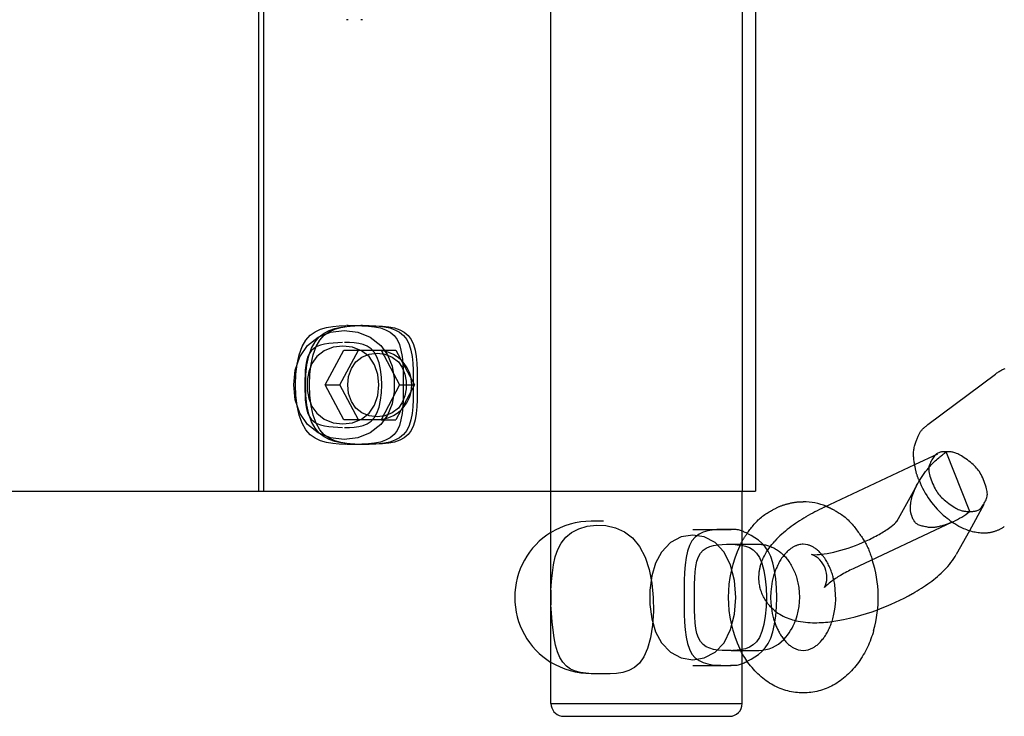
# Model space of a CAD drawing. Extents: x 1190 to 16877, y 580 to 11803.
# Drawn here: x 13328 to 13560, y 9500 to 9664 of the extents above; entities that cross this region are included whole.
import ezdxf

# ---------------------------------------------------------------- set-up
doc = ezdxf.new("R2010")
doc.units = 0
doc.layers.add('MLP-KOMBINACEKOMAROV', color=7, linetype='Continuous')

msp = doc.modelspace()

# ---------------------------------------------------------------- linework, layer by layer
at = {"layer": 'MLP-KOMBINACEKOMAROV'}
for p, q in [((13384.27, 9552.56), (13384.27, 10202.56)), ((13385.44, 9552.56), (13385.44, 10202.56)), ((13453.01, 9552.56), (13453.01, 10202.56)), ((13498.01, 10202.56), (13498.01, 9552.56)), ((13501.11, 10202.56), (13501.11, 9552.56)), ((13405.3, 9663.56), (13404.92, 9663.56)), ((13408.62, 9663.56), (13408.24, 9663.56)), ((13405.3, 9591.56), (13404.92, 9591.56)), ((13408.62, 9591.56), (13408.24, 9591.56)), ((13399.85, 9577.56), (13404.23, 9585.79)), ((13403.32, 9577.56), (13407.7, 9585.79)), ((13404.23, 9585.79), (13413.01, 9585.79)), ((13413.01, 9585.79), (13416.48, 9585.79)), ((13413.01, 9585.79), (13417.4, 9577.56)), ((13416.48, 9585.79), (13420.86, 9577.56)), ((13541.7, 9568.25), (13557.59, 9580.14)), ((13399.85, 9577.56), (13403.32, 9577.56)), ((13404.23, 9569.33), (13399.85, 9577.56)), ((13407.7, 9569.33), (13403.32, 9577.56)), ((13417.4, 9577.56), (13413.01, 9569.33)), ((13420.86, 9577.56), (13416.48, 9569.33)), ((13417.4, 9577.56), (13420.86, 9577.56)), ((13413.01, 9569.33), (13404.23, 9569.33)), ((13413.01, 9569.33), (13416.48, 9569.33)), ((13405.3, 9563.56), (13404.92, 9563.56)), ((13408.62, 9563.56), (13408.24, 9563.56)), ((13538.6, 9558.81), (13544.01, 9561.36)), ((13551.53, 9547.77), (13546.03, 9561.85)), ((13517.29, 9548.77), (13538.6, 9558.81)), ((11737.21, 9552.56), (13455.41, 9552.56)), ((13453.01, 9542.86), (13453.01, 9552.56)), ((13455.41, 9552.56), (13501.1, 9552.56)), ((13498.01, 9543.11), (13498.01, 9552.56)), ((13534.37, 9545.4), (13539.07, 9553.93)), ((13554.85, 9549.43), (13551.45, 9543.24)), ((13547.39, 9545.27), (13524.11, 9534.3)), ((13546.22, 9546.13), (13545.8, 9546.48)), ((13546.66, 9545.78), (13546.22, 9546.13)), ((13547.11, 9545.46), (13546.66, 9545.78)), ((13547.57, 9545.14), (13547.11, 9545.46)), ((13547.63, 9545.38), (13547.39, 9545.27)), ((13548.04, 9544.84), (13547.57, 9545.14)), ((13453.01, 9512.26), (13453.01, 9542.86)), ((13486.35, 9543.56), (13495.39, 9543.56)), ((13498.01, 9512.02), (13498.01, 9543.11)), ((13548.52, 9544.56), (13548.04, 9544.84)), ((13551.45, 9543.24), (13548.38, 9537.68)), ((13549.01, 9544.28), (13548.52, 9544.56)), ((13549.5, 9544.03), (13549.01, 9544.28)), ((13549.83, 9543.88), (13549.5, 9544.03)), ((13550.16, 9543.73), (13549.83, 9543.88)), ((13550.49, 9543.59), (13550.16, 9543.73)), ((13550.82, 9543.46), (13550.49, 9543.59)), ((13551.15, 9543.34), (13550.82, 9543.46)), ((13551.48, 9543.23), (13551.15, 9543.34)), ((13551.82, 9543.13), (13551.48, 9543.23)), ((13552.15, 9543.03), (13551.82, 9543.13)), ((13552.49, 9542.95), (13552.15, 9543.03)), ((13552.82, 9542.88), (13552.49, 9542.95)), ((13553.15, 9542.82), (13552.82, 9542.88)), ((13553.49, 9542.77), (13553.15, 9542.82)), ((13556.26, 9542.79), (13556.1, 9542.76)), ((13556.42, 9542.82), (13556.26, 9542.79)), ((13556.58, 9542.85), (13556.42, 9542.82)), ((13556.74, 9542.89), (13556.58, 9542.85)), ((13556.9, 9542.92), (13556.74, 9542.89)), ((13557.06, 9542.97), (13556.9, 9542.92)), ((13557.21, 9543.01), (13557.06, 9542.97)), ((13557.37, 9543.06), (13557.21, 9543.01)), ((13557.53, 9543.11), (13557.37, 9543.06)), ((13557.68, 9543.17), (13557.53, 9543.11)), ((13557.83, 9543.22), (13557.68, 9543.17)), ((13557.98, 9543.28), (13557.83, 9543.22)), ((13558.13, 9543.35), (13557.98, 9543.28)), ((13558.28, 9543.42), (13558.13, 9543.35)), ((13558.43, 9543.49), (13558.28, 9543.42)), ((13558.57, 9543.56), (13558.43, 9543.49)), ((13558.72, 9543.63), (13558.57, 9543.56)), ((13558.86, 9543.71), (13558.72, 9543.63)), ((13559, 9543.79), (13558.86, 9543.71)), ((13559.14, 9543.88), (13559, 9543.79)), ((13559.27, 9543.96), (13559.14, 9543.88)), ((13559.41, 9544.05), (13559.27, 9543.96)), ((13559.54, 9544.14), (13559.41, 9544.05)), ((13559.67, 9544.23), (13559.54, 9544.14)), ((13505.33, 9540.42), (13505.68, 9540.82)), ((13553.82, 9542.73), (13553.49, 9542.77)), ((13554.16, 9542.7), (13553.82, 9542.73)), ((13554.49, 9542.68), (13554.16, 9542.7)), ((13554.65, 9542.68), (13554.49, 9542.68)), ((13554.98, 9542.67), (13554.65, 9542.68)), ((13555.14, 9542.68), (13554.98, 9542.67)), ((13555.3, 9542.68), (13555.14, 9542.68)), ((13555.46, 9542.69), (13555.3, 9542.68)), ((13555.62, 9542.71), (13555.46, 9542.69)), ((13555.78, 9542.72), (13555.62, 9542.71)), ((13555.94, 9542.74), (13555.78, 9542.72)), ((13556.1, 9542.76), (13555.94, 9542.74)), ((13495.39, 9540.06), (13497.63, 9540.06)), ((13497.63, 9540.06), (13501.9, 9540.06)), ((13503.48, 9537.81), (13503.75, 9538.27)), ((13503.75, 9538.27), (13504.04, 9538.72)), ((13504.04, 9538.72), (13504.34, 9539.17)), ((13504.34, 9539.17), (13504.66, 9539.6)), ((13504.66, 9539.6), (13504.99, 9540.02)), ((13504.99, 9540.02), (13505.33, 9540.42)), ((13502.51, 9535.7), (13502.58, 9535.88)), ((13502.58, 9535.88), (13502.65, 9536.06)), ((13502.65, 9536.06), (13502.72, 9536.24)), ((13502.72, 9536.24), (13502.79, 9536.42)), ((13502.79, 9536.42), (13502.87, 9536.6)), ((13502.87, 9536.6), (13502.95, 9536.78)), ((13502.95, 9536.78), (13503.03, 9536.95)), ((13503.03, 9536.95), (13503.23, 9537.35)), ((13503.23, 9537.35), (13503.48, 9537.81)), ((13502, 9533.4), (13502.03, 9533.59)), ((13502.03, 9533.59), (13502.05, 9533.79)), ((13502.05, 9533.79), (13502.08, 9533.98)), ((13502.08, 9533.98), (13502.12, 9534.18)), ((13502.12, 9534.18), (13502.16, 9534.37)), ((13502.16, 9534.37), (13502.2, 9534.56)), ((13502.2, 9534.56), (13502.24, 9534.75)), ((13502.24, 9534.75), (13502.29, 9534.95)), ((13502.29, 9534.95), (13502.34, 9535.13)), ((13502.34, 9535.13), (13502.39, 9535.32)), ((13502.39, 9535.32), (13502.45, 9535.51)), ((13502.45, 9535.51), (13502.51, 9535.7)), ((13501.94, 9532.42), (13501.95, 9532.62)), ((13501.94, 9532.22), (13501.94, 9532.42)), ((13501.94, 9532.03), (13501.94, 9532.22)), ((13501.95, 9531.83), (13501.94, 9532.03)), ((13501.95, 9532.62), (13501.96, 9532.81)), ((13501.95, 9531.64), (13501.95, 9531.83)), ((13501.97, 9531.45), (13501.95, 9531.64)), ((13501.96, 9532.81), (13501.97, 9533.01)), ((13501.97, 9533.01), (13501.98, 9533.2)), ((13501.98, 9531.25), (13501.97, 9531.45)), ((13501.98, 9533.2), (13502, 9533.4)), ((13502, 9531.06), (13501.98, 9531.25)), ((13502.02, 9530.87), (13502, 9531.06)), ((13502.07, 9530.58), (13502.02, 9530.87)), ((13502.12, 9530.29), (13502.07, 9530.58)), ((13502.18, 9530), (13502.12, 9530.29)), ((13502.25, 9529.71), (13502.18, 9530)), ((13502.33, 9529.43), (13502.25, 9529.71)), ((13502.42, 9529.15), (13502.33, 9529.43)), ((13502.51, 9528.87), (13502.42, 9529.15)), ((13517.5, 9530.03), (13517.35, 9529.85)), ((13502.61, 9528.59), (13502.51, 9528.87)), ((13502.73, 9528.3), (13502.61, 9528.59)), ((13502.87, 9528), (13502.73, 9528.3)), ((13503.01, 9527.71), (13502.87, 9528)), ((13503.16, 9527.43), (13503.01, 9527.71)), ((13503.32, 9527.15), (13503.16, 9527.43)), ((13503.49, 9526.87), (13503.32, 9527.15)), ((13503.67, 9526.6), (13503.49, 9526.87)), ((13503.86, 9526.33), (13503.67, 9526.6)), ((13504.05, 9526.08), (13503.86, 9526.33)), ((13504.26, 9525.82), (13504.05, 9526.08)), ((13504.47, 9525.58), (13504.26, 9525.82)), ((13504.69, 9525.34), (13504.47, 9525.58)), ((13504.91, 9525.11), (13504.69, 9525.34)), ((13505.15, 9524.89), (13504.91, 9525.11)), ((13505.39, 9524.67), (13505.15, 9524.89)), ((13505.63, 9524.47), (13505.39, 9524.67)), ((13519.13, 9521.91), (13519.22, 9522.2)), ((13519.22, 9522.2), (13519.31, 9522.49)), ((13505.66, 9521.65), (13505.74, 9521.41)), ((13505.74, 9521.41), (13505.83, 9521.18)), ((13505.83, 9521.18), (13505.92, 9520.95)), ((13505.92, 9520.95), (13506.01, 9520.72)), ((13506.01, 9520.72), (13506.11, 9520.49)), ((13506.11, 9520.49), (13506.21, 9520.26)), ((13506.21, 9520.26), (13506.32, 9520.04)), ((13506.32, 9520.04), (13506.43, 9519.82)), ((13506.43, 9519.82), (13506.55, 9519.6)), ((13518.05, 9519.4), (13518.19, 9519.67)), ((13518.19, 9519.67), (13518.33, 9519.94)), ((13518.33, 9519.94), (13518.46, 9520.22)), ((13518.46, 9520.22), (13518.59, 9520.49)), ((13518.59, 9520.49), (13518.71, 9520.77)), ((13518.71, 9520.77), (13518.83, 9521.06)), ((13518.83, 9521.06), (13518.93, 9521.34)), ((13518.93, 9521.34), (13519.04, 9521.63)), ((13519.04, 9521.63), (13519.13, 9521.91)), ((13528.92, 9519.74), (13528.78, 9519.24)), ((13506.55, 9519.6), (13506.66, 9519.38)), ((13506.66, 9519.38), (13506.79, 9519.16)), ((13506.79, 9519.16), (13506.91, 9518.95)), ((13506.91, 9518.95), (13507.04, 9518.73)), ((13507.04, 9518.73), (13507.18, 9518.53)), ((13507.18, 9518.53), (13507.31, 9518.32)), ((13507.31, 9518.32), (13507.46, 9518.12)), ((13507.46, 9518.12), (13507.61, 9517.9)), ((13507.61, 9517.9), (13507.77, 9517.7)), ((13507.77, 9517.7), (13507.94, 9517.5)), ((13507.94, 9517.5), (13508.1, 9517.31)), ((13508.1, 9517.31), (13508.26, 9517.13)), ((13516.44, 9517.13), (13516.6, 9517.31)), ((13516.6, 9517.31), (13516.76, 9517.5)), ((13516.76, 9517.5), (13516.93, 9517.7)), ((13516.93, 9517.7), (13517.09, 9517.9)), ((13517.09, 9517.9), (13517.24, 9518.12)), ((13517.24, 9518.12), (13517.42, 9518.37)), ((13517.42, 9518.37), (13517.58, 9518.62)), ((13517.58, 9518.62), (13517.74, 9518.88)), ((13517.74, 9518.88), (13517.9, 9519.14)), ((13517.9, 9519.14), (13518.05, 9519.4)), ((13528.28, 9517.77), (13528.09, 9517.28)), ((13528.45, 9518.26), (13528.28, 9517.77)), ((13528.62, 9518.75), (13528.45, 9518.26)), ((13528.78, 9519.24), (13528.62, 9518.75)), ((13495.39, 9515.06), (13497.63, 9515.06)), ((13497.66, 9515.01), (13497.45, 9515.42)), ((13497.63, 9515.06), (13501.9, 9515.06)), ((13497.87, 9514.6), (13497.66, 9515.01)), ((13508.26, 9517.13), (13508.43, 9516.96)), ((13508.43, 9516.96), (13508.59, 9516.8)), ((13508.59, 9516.8), (13508.76, 9516.64)), ((13508.76, 9516.64), (13508.93, 9516.49)), ((13508.93, 9516.49), (13509.1, 9516.35)), ((13509.1, 9516.35), (13509.26, 9516.22)), ((13509.26, 9516.22), (13509.43, 9516.09)), ((13509.43, 9516.09), (13509.6, 9515.98)), ((13509.6, 9515.98), (13509.76, 9515.87)), ((13509.76, 9515.87), (13509.93, 9515.77)), ((13509.93, 9515.77), (13510.09, 9515.67)), ((13514.61, 9515.67), (13514.77, 9515.77)), ((13514.77, 9515.77), (13514.94, 9515.87)), ((13514.94, 9515.87), (13515.1, 9515.98)), ((13515.1, 9515.98), (13515.27, 9516.09)), ((13515.27, 9516.09), (13515.44, 9516.22)), ((13515.44, 9516.22), (13515.6, 9516.35)), ((13515.6, 9516.35), (13515.77, 9516.49)), ((13515.77, 9516.49), (13515.94, 9516.64)), ((13515.94, 9516.64), (13516.1, 9516.8)), ((13516.1, 9516.8), (13516.27, 9516.96)), ((13516.27, 9516.96), (13516.44, 9517.13)), ((13527.23, 9515.38), (13526.99, 9514.91)), ((13527.46, 9515.85), (13527.23, 9515.38)), ((13527.68, 9516.32), (13527.46, 9515.85)), ((13527.89, 9516.8), (13527.68, 9516.32)), ((13528.09, 9517.28), (13527.89, 9516.8)), ((13498.1, 9514.2), (13497.87, 9514.6)), ((13498.33, 9513.8), (13498.1, 9514.2)), ((13498.58, 9513.41), (13498.33, 9513.8)), ((13498.83, 9513.02), (13498.58, 9513.41)), ((13499.09, 9512.63), (13498.83, 9513.02)), ((13525.64, 9512.68), (13525.35, 9512.26)), ((13525.93, 9513.12), (13525.64, 9512.68)), ((13526.21, 9513.56), (13525.93, 9513.12)), ((13526.48, 9514), (13526.21, 9513.56)), ((13526.74, 9514.45), (13526.48, 9514)), ((13526.99, 9514.91), (13526.74, 9514.45)), ((13453.01, 9502.56), (13453.01, 9512.26)), ((13486.35, 9511.56), (13495.39, 9511.56)), ((13498.01, 9502.56), (13498.01, 9512.02)), ((13499.35, 9512.26), (13499.09, 9512.63)), ((13499.66, 9511.84), (13499.35, 9512.26)), ((13499.98, 9511.43), (13499.66, 9511.84)), ((13500.31, 9511.04), (13499.98, 9511.43)), ((13500.64, 9510.65), (13500.31, 9511.04)), ((13500.99, 9510.27), (13500.64, 9510.65)), ((13524.06, 9510.65), (13523.71, 9510.27)), ((13524.39, 9511.04), (13524.06, 9510.65)), ((13524.72, 9511.43), (13524.39, 9511.04)), ((13525.04, 9511.84), (13524.72, 9511.43)), ((13525.35, 9512.26), (13525.04, 9511.84)), ((13501.34, 9509.91), (13500.99, 9510.27)), ((13501.7, 9509.55), (13501.34, 9509.91)), ((13502.07, 9509.21), (13501.7, 9509.55)), ((13502.45, 9508.88), (13502.07, 9509.21)), ((13502.83, 9508.56), (13502.45, 9508.88)), ((13503.22, 9508.25), (13502.83, 9508.56)), ((13503.62, 9507.95), (13503.22, 9508.25)), ((13521.48, 9508.25), (13521.08, 9507.95)), ((13521.87, 9508.56), (13521.48, 9508.25)), ((13522.25, 9508.88), (13521.87, 9508.56)), ((13522.63, 9509.21), (13522.25, 9508.88)), ((13523, 9509.55), (13522.63, 9509.21)), ((13523.36, 9509.91), (13523, 9509.55)), ((13523.71, 9510.27), (13523.36, 9509.91)), ((13504.03, 9507.67), (13503.62, 9507.95)), ((13504.44, 9507.4), (13504.03, 9507.67)), ((13504.86, 9507.15), (13504.44, 9507.4)), ((13505.29, 9506.9), (13504.86, 9507.15)), ((13505.69, 9506.69), (13505.29, 9506.9)), ((13506.1, 9506.49), (13505.69, 9506.69)), ((13506.52, 9506.29), (13506.1, 9506.49)), ((13506.95, 9506.12), (13506.52, 9506.29)), ((13507.38, 9505.95), (13506.95, 9506.12)), ((13507.82, 9505.8), (13507.38, 9505.95)), ((13508.26, 9505.66), (13507.82, 9505.8)), ((13516.88, 9505.8), (13516.44, 9505.66)), ((13517.32, 9505.95), (13516.88, 9505.8)), ((13517.75, 9506.12), (13517.32, 9505.95)), ((13518.18, 9506.29), (13517.75, 9506.12)), ((13518.6, 9506.49), (13518.18, 9506.29)), ((13519.01, 9506.69), (13518.6, 9506.49)), ((13519.41, 9506.9), (13519.01, 9506.69)), ((13519.84, 9507.15), (13519.41, 9506.9)), ((13520.26, 9507.4), (13519.84, 9507.15)), ((13520.67, 9507.67), (13520.26, 9507.4)), ((13521.08, 9507.95), (13520.67, 9507.67)), ((13508.7, 9505.54), (13508.26, 9505.66)), ((13509.15, 9505.43), (13508.7, 9505.54)), ((13509.61, 9505.33), (13509.15, 9505.43)), ((13510.06, 9505.25), (13509.61, 9505.33)), ((13510.52, 9505.18), (13510.06, 9505.25)), ((13510.98, 9505.13), (13510.52, 9505.18)), ((13511.44, 9505.09), (13510.98, 9505.13)), ((13511.89, 9505.07), (13511.44, 9505.09)), ((13512.35, 9505.06), (13511.89, 9505.07)), ((13512.81, 9505.07), (13512.35, 9505.06)), ((13513.26, 9505.09), (13512.81, 9505.07)), ((13513.72, 9505.13), (13513.26, 9505.09)), ((13514.18, 9505.18), (13513.72, 9505.13)), ((13514.64, 9505.25), (13514.18, 9505.18)), ((13515.09, 9505.33), (13514.64, 9505.25)), ((13515.55, 9505.43), (13515.09, 9505.33)), ((13516, 9505.54), (13515.55, 9505.43)), ((13516.44, 9505.66), (13516, 9505.54)), ((13453.01, 9502.56), (13453.08, 9502.56)), ((13453.08, 9502.56), (13453.1, 9502.56)), ((13453.1, 9502.56), (13453.12, 9502.56)), ((13453.12, 9502.56), (13453.22, 9502.56)), ((13453.22, 9502.56), (13453.25, 9502.56)), ((13453.25, 9502.56), (13453.38, 9502.56)), ((13453.38, 9502.56), (13453.44, 9502.56)), ((13453.44, 9502.56), (13453.6, 9502.56)), ((13453.6, 9502.56), (13453.68, 9502.56)), ((13453.68, 9502.56), (13453.88, 9502.56)), ((13453.88, 9502.56), (13453.98, 9502.56)), ((13453.98, 9502.56), (13454.2, 9502.56)), ((13454.2, 9502.56), (13454.32, 9502.56)), ((13454.32, 9502.56), (13454.59, 9502.56)), ((13454.59, 9502.56), (13454.72, 9502.56)), ((13454.72, 9502.56), (13455.03, 9502.56)), ((13455.03, 9502.56), (13455.17, 9502.56)), ((13455.17, 9502.56), (13455.52, 9502.56)), ((13455.52, 9502.56), (13456.21, 9502.56)), ((13456.21, 9502.56), (13457.44, 9502.56)), ((13457.44, 9502.56), (13458.04, 9502.56)), ((13458.04, 9502.56), (13458.12, 9502.56)), ((13458.12, 9502.56), (13462.11, 9502.56)), ((13462.11, 9502.56), (13464.17, 9502.56)), ((13464.17, 9502.56), (13468.98, 9502.56)), ((13468.98, 9502.56), (13474.4, 9502.56)), ((13474.4, 9502.56), (13474.51, 9502.56)), ((13474.51, 9502.56), (13476.51, 9502.56)), ((13476.51, 9502.56), (13476.61, 9502.56)), ((13476.61, 9502.56), (13482.04, 9502.56)), ((13482.04, 9502.56), (13486.84, 9502.56)), ((13486.84, 9502.56), (13488.91, 9502.56)), ((13488.91, 9502.56), (13492.9, 9502.56)), ((13492.9, 9502.56), (13492.98, 9502.56)), ((13492.98, 9502.56), (13493.58, 9502.56)), ((13493.58, 9502.56), (13494.81, 9502.56)), ((13494.81, 9502.56), (13495.49, 9502.56)), ((13495.49, 9502.56), (13495.85, 9502.56)), ((13495.85, 9502.56), (13495.99, 9502.56)), ((13495.99, 9502.56), (13496.3, 9502.56)), ((13496.3, 9502.56), (13496.43, 9502.56)), ((13496.43, 9502.56), (13496.69, 9502.56)), ((13496.69, 9502.56), (13496.81, 9502.56)), ((13496.81, 9502.56), (13497.04, 9502.56)), ((13497.04, 9502.56), (13497.14, 9502.56)), ((13497.14, 9502.56), (13497.33, 9502.56)), ((13497.33, 9502.56), (13497.41, 9502.56)), ((13497.41, 9502.56), (13497.58, 9502.56)), ((13497.58, 9502.56), (13497.63, 9502.56)), ((13497.63, 9502.56), (13497.76, 9502.56)), ((13497.76, 9502.56), (13497.8, 9502.56)), ((13497.8, 9502.56), (13497.9, 9502.56)), ((13497.9, 9502.56), (13497.92, 9502.56)), ((13497.92, 9502.56), (13497.94, 9502.56)), ((13497.94, 9502.56), (13498.01, 9502.56)), ((13456.01, 9499.56), (13495.01, 9499.56))]:
    msp.add_line(p, q, dxfattribs=at)
for points in [[(13404.73, 9563.57), (13403.19, 9563.66), (13401.67, 9563.79), (13400.2, 9564.03), (13398.81, 9564.42), (13397.51, 9565.01), (13396.33, 9565.86), (13395.3, 9567.02), (13394.43, 9568.54), (13393.76, 9570.43), (13393.27, 9572.64), (13392.98, 9575.05), (13392.89, 9577.56), (13392.98, 9580.07), (13393.27, 9582.48), (13393.76, 9584.69), (13394.43, 9586.59), (13395.3, 9588.1), (13396.33, 9589.26), (13397.51, 9590.11), (13398.81, 9590.7), (13400.2, 9591.09), (13401.67, 9591.33), (13403.19, 9591.46), (13404.73, 9591.55)], [(13406.47, 9563.62), (13405, 9563.78), (13403.56, 9563.98), (13402.17, 9564.28), (13400.84, 9564.72), (13399.61, 9565.35), (13398.49, 9566.22), (13397.51, 9567.37), (13396.69, 9568.86), (13396.05, 9570.7), (13395.59, 9572.83), (13395.31, 9575.15), (13395.22, 9577.56), (13395.31, 9579.97), (13395.59, 9582.29), (13396.05, 9584.42), (13396.69, 9586.26), (13397.51, 9587.75), (13398.49, 9588.9), (13399.61, 9589.77), (13400.84, 9590.4), (13402.17, 9590.84), (13403.56, 9591.14), (13405, 9591.35), (13406.47, 9591.5)], [(13408.04, 9563.57), (13406.5, 9563.66), (13404.99, 9563.79), (13403.52, 9564.03), (13402.13, 9564.42), (13400.83, 9565.01), (13399.65, 9565.86), (13398.61, 9567.02), (13397.75, 9568.54), (13397.07, 9570.43), (13396.59, 9572.64), (13396.3, 9575.05), (13396.21, 9577.56), (13396.3, 9580.07), (13396.59, 9582.48), (13397.07, 9584.69), (13397.75, 9586.59), (13398.61, 9588.1), (13399.65, 9589.26), (13400.83, 9590.11), (13402.13, 9590.7), (13403.52, 9591.09), (13404.99, 9591.33), (13406.5, 9591.46), (13408.04, 9591.55)], [(13405.3, 9591.56), (13406.92, 9591.56), (13408.5, 9591.52), (13410.04, 9591.44), (13411.5, 9591.27), (13412.86, 9590.99), (13414.09, 9590.58), (13415.17, 9590), (13416.08, 9589.23), (13416.79, 9588.25), (13417.33, 9587.08), (13417.71, 9585.74), (13417.96, 9584.27), (13418.12, 9582.69), (13418.2, 9581.02), (13418.23, 9579.31), (13418.23, 9577.56)], [(13406.5, 9591.5), (13406.58, 9591.51), (13406.68, 9591.52), (13406.83, 9591.52), (13407.06, 9591.53), (13407.39, 9591.54), (13407.84, 9591.54), (13408.45, 9591.55), (13409.24, 9591.55), (13410.21, 9591.55), (13411.33, 9591.52), (13412.55, 9591.44), (13413.82, 9591.27), (13415.09, 9590.99), (13416.3, 9590.58), (13417.4, 9590), (13418.34, 9589.23), (13419.08, 9588.25), (13419.64, 9587.08), (13420.04, 9585.74), (13420.31, 9584.27), (13420.47, 9582.69), (13420.56, 9581.02), (13420.59, 9579.31), (13420.59, 9577.56)], [(13408.62, 9591.56), (13410.23, 9591.56), (13411.82, 9591.52), (13413.36, 9591.44), (13414.82, 9591.27), (13416.18, 9590.99), (13417.41, 9590.58), (13418.49, 9590), (13419.4, 9589.23), (13420.11, 9588.25), (13420.64, 9587.08), (13421.03, 9585.74), (13421.28, 9584.27), (13421.44, 9582.69), (13421.52, 9581.02), (13421.55, 9579.31), (13421.55, 9577.56)], [(13403.93, 9587.55), (13402.83, 9587.49), (13401.75, 9587.42), (13400.7, 9587.31), (13399.71, 9587.15), (13398.78, 9586.91), (13397.94, 9586.59), (13397.2, 9586.16), (13396.58, 9585.6), (13396.09, 9584.91), (13395.73, 9584.09), (13395.47, 9583.17), (13395.29, 9582.15), (13395.19, 9581.07), (13395.13, 9579.93), (13395.11, 9578.75), (13395.11, 9577.56)], [(13404.45, 9567.56), (13405.59, 9567.58), (13406.71, 9567.64), (13407.79, 9567.78), (13408.83, 9568.03), (13409.79, 9568.43), (13410.66, 9569.03), (13411.42, 9569.86), (13412.06, 9570.95), (13412.56, 9572.33), (13412.92, 9573.95), (13413.13, 9575.72), (13413.2, 9577.56), (13413.13, 9579.41), (13412.92, 9581.17), (13412.56, 9582.79), (13412.06, 9584.17), (13411.42, 9585.27), (13410.66, 9586.09), (13409.79, 9586.69), (13408.83, 9587.09), (13407.79, 9587.35), (13406.71, 9587.48), (13405.59, 9587.54), (13404.45, 9587.56)], [(13557.6, 9580.13), (13557.78, 9580.26), (13557.95, 9580.39), (13558.13, 9580.52), (13558.31, 9580.64), (13558.5, 9580.76), (13558.68, 9580.88), (13558.87, 9580.99), (13559.06, 9581.09), (13559.25, 9581.18), (13559.45, 9581.27), (13559.66, 9581.35), (13559.86, 9581.42)], [(13395.11, 9577.56), (13395.11, 9576.37), (13395.13, 9575.19), (13395.19, 9574.05), (13395.29, 9572.97), (13395.47, 9571.96), (13395.73, 9571.03), (13396.09, 9570.21), (13396.58, 9569.52), (13397.2, 9568.96), (13397.94, 9568.53), (13398.78, 9568.21), (13399.71, 9567.97), (13400.7, 9567.81), (13401.75, 9567.7), (13402.83, 9567.63), (13403.93, 9567.57)], [(13418.23, 9577.56), (13418.23, 9575.82), (13418.2, 9574.1), (13418.12, 9572.43), (13417.96, 9570.85), (13417.71, 9569.38), (13417.33, 9568.05), (13416.79, 9566.87), (13416.08, 9565.89), (13415.17, 9565.12), (13414.09, 9564.55), (13412.86, 9564.13), (13411.5, 9563.85), (13410.04, 9563.68), (13408.5, 9563.6), (13406.92, 9563.57), (13405.3, 9563.56)], [(13420.59, 9577.56), (13420.59, 9575.82), (13420.56, 9574.1), (13420.47, 9572.43), (13420.31, 9570.85), (13420.04, 9569.38), (13419.64, 9568.05), (13419.08, 9566.87), (13418.34, 9565.89), (13417.4, 9565.12), (13416.3, 9564.55), (13415.09, 9564.13), (13413.82, 9563.85), (13412.55, 9563.69), (13411.33, 9563.6), (13410.21, 9563.57), (13409.24, 9563.57), (13408.45, 9563.57), (13407.84, 9563.58), (13407.39, 9563.58), (13407.06, 9563.59), (13406.83, 9563.6), (13406.68, 9563.6), (13406.58, 9563.61), (13406.5, 9563.62)], [(13421.55, 9577.56), (13421.55, 9575.82), (13421.52, 9574.1), (13421.44, 9572.43), (13421.28, 9570.85), (13421.03, 9569.38), (13420.64, 9568.05), (13420.11, 9566.87), (13419.4, 9565.89), (13418.49, 9565.12), (13417.41, 9564.55), (13416.18, 9564.13), (13414.82, 9563.85), (13413.36, 9563.68), (13411.82, 9563.6), (13410.23, 9563.57), (13408.62, 9563.56)], [(13539.6, 9555.14), (13539.55, 9555.28), (13539.49, 9555.42), (13539.44, 9555.55), (13539.38, 9555.69), (13539.33, 9555.83), (13539.28, 9555.97), (13539.23, 9556.11), (13539.18, 9556.24), (13539.14, 9556.38), (13539.09, 9556.52), (13539.05, 9556.66), (13539.01, 9556.81), (13538.97, 9556.95), (13538.93, 9557.09), (13538.9, 9557.23), (13538.86, 9557.38), (13538.83, 9557.52), (13538.8, 9557.67), (13538.77, 9557.82), (13538.74, 9557.97), (13538.71, 9558.14), (13538.68, 9558.31), (13538.65, 9558.5), (13538.61, 9558.71), (13538.57, 9558.92), (13538.53, 9559.16), (13538.5, 9559.4), (13538.46, 9559.65), (13538.42, 9559.92), (13538.39, 9560.19), (13538.36, 9560.46), (13538.34, 9560.73), (13538.33, 9561.01), (13538.32, 9561.28), (13538.33, 9561.56), (13538.34, 9561.83), (13538.36, 9562.1), (13538.39, 9562.36), (13538.43, 9562.62), (13538.47, 9562.88), (13538.53, 9563.13), (13538.6, 9563.38), (13538.67, 9563.62), (13538.75, 9563.86), (13538.83, 9564.08), (13538.91, 9564.3), (13538.99, 9564.52), (13539.08, 9564.73), (13539.15, 9564.92), (13539.23, 9565.12), (13539.31, 9565.3), (13539.38, 9565.48), (13539.46, 9565.65), (13539.53, 9565.82), (13539.62, 9565.99), (13539.7, 9566.15), (13539.79, 9566.3), (13539.89, 9566.46), (13539.99, 9566.61), (13540.1, 9566.76), (13540.21, 9566.9), (13540.33, 9567.04), (13540.45, 9567.17), (13540.58, 9567.3), (13540.71, 9567.43), (13540.84, 9567.55), (13540.98, 9567.67), (13541.12, 9567.79), (13541.26, 9567.9), (13541.41, 9568.01), (13541.56, 9568.13), (13541.7, 9568.24)], [(13537.93, 9546.69), (13537.9, 9546.75), (13537.88, 9546.81), (13537.86, 9546.88), (13537.83, 9546.95), (13537.81, 9547.02), (13537.78, 9547.1), (13537.76, 9547.19), (13537.73, 9547.28), (13537.71, 9547.39), (13537.68, 9547.5), (13537.66, 9547.63), (13537.63, 9547.78), (13537.61, 9547.94), (13537.6, 9548.11), (13537.59, 9548.31), (13537.58, 9548.53), (13537.58, 9548.77), (13537.59, 9549.03), (13537.61, 9549.31), (13537.64, 9549.61), (13537.68, 9549.92), (13537.74, 9550.26), (13537.81, 9550.61), (13537.89, 9550.98), (13538, 9551.36), (13538.12, 9551.75), (13538.27, 9552.16), (13538.43, 9552.58), (13538.61, 9553.01), (13538.82, 9553.46), (13539.04, 9553.91), (13539.29, 9554.37), (13539.56, 9554.84), (13539.86, 9555.31), (13540.16, 9555.78), (13540.48, 9556.25), (13540.81, 9556.71), (13541.15, 9557.16), (13541.49, 9557.59), (13541.83, 9558), (13542.16, 9558.39), (13542.49, 9558.75), (13542.81, 9559.08), (13543.12, 9559.4), (13543.42, 9559.69), (13543.71, 9559.96), (13543.98, 9560.2), (13544.24, 9560.43), (13544.48, 9560.64), (13544.71, 9560.82), (13544.91, 9560.99), (13545.1, 9561.14), (13545.26, 9561.27), (13545.41, 9561.38), (13545.53, 9561.48), (13545.64, 9561.55), (13545.72, 9561.62), (13545.79, 9561.67), (13545.83, 9561.7), (13545.87, 9561.73), (13545.89, 9561.74), (13545.91, 9561.76), (13545.92, 9561.76), (13545.92, 9561.77), (13545.93, 9561.77), (13545.94, 9561.78), (13545.94, 9561.78), (13545.95, 9561.79), (13545.96, 9561.79), (13545.96, 9561.8), (13545.97, 9561.8), (13545.98, 9561.81), (13545.98, 9561.81), (13545.99, 9561.82), (13546, 9561.82), (13546, 9561.83), (13546.01, 9561.83), (13546.02, 9561.84), (13546.03, 9561.84), (13546.03, 9561.85)], [(13546.03, 9561.85), (13545.85, 9561.84), (13545.66, 9561.84), (13545.47, 9561.83), (13545.29, 9561.82), (13545.11, 9561.81), (13544.93, 9561.79), (13544.75, 9561.76), (13544.58, 9561.72), (13544.41, 9561.67), (13544.24, 9561.62), (13544.07, 9561.54), (13543.91, 9561.45), (13543.75, 9561.35), (13543.58, 9561.21), (13543.42, 9561.06), (13543.25, 9560.88), (13543.09, 9560.67), (13542.92, 9560.44), (13542.75, 9560.18), (13542.59, 9559.92), (13542.45, 9559.64), (13542.31, 9559.36), (13542.19, 9559.08), (13542.08, 9558.8), (13542, 9558.54), (13541.94, 9558.28), (13541.9, 9558.01), (13541.89, 9557.74), (13541.9, 9557.46), (13541.93, 9557.16), (13541.99, 9556.83), (13542.07, 9556.48), (13542.18, 9556.09), (13542.31, 9555.68), (13542.46, 9555.25), (13542.62, 9554.81), (13542.8, 9554.37), (13542.99, 9553.94), (13543.18, 9553.53), (13543.37, 9553.14), (13543.57, 9552.79), (13543.76, 9552.46), (13543.97, 9552.16), (13544.18, 9551.88), (13544.41, 9551.61), (13544.65, 9551.34), (13544.91, 9551.08), (13545.21, 9550.82), (13545.52, 9550.54), (13545.86, 9550.26), (13546.22, 9549.98), (13546.59, 9549.7), (13546.95, 9549.44), (13547.31, 9549.18), (13547.66, 9548.95), (13548, 9548.74), (13548.3, 9548.56), (13548.59, 9548.41), (13548.85, 9548.28), (13549.1, 9548.17), (13549.34, 9548.08), (13549.56, 9548.01), (13549.77, 9547.95), (13549.98, 9547.9), (13550.18, 9547.86), (13550.38, 9547.84), (13550.57, 9547.82), (13550.77, 9547.8), (13550.96, 9547.79), (13551.15, 9547.78), (13551.34, 9547.78), (13551.53, 9547.77)], [(13551.53, 9547.77), (13551.72, 9547.78), (13551.9, 9547.78), (13552.09, 9547.79), (13552.27, 9547.8), (13552.46, 9547.82), (13552.64, 9547.84), (13552.81, 9547.87), (13552.99, 9547.9), (13553.16, 9547.95), (13553.32, 9548.01), (13553.49, 9548.08), (13553.65, 9548.17), (13553.82, 9548.28), (13553.98, 9548.41), (13554.14, 9548.56), (13554.31, 9548.74), (13554.48, 9548.95), (13554.65, 9549.19), (13554.81, 9549.44), (13554.97, 9549.71), (13555.12, 9549.98), (13555.25, 9550.26), (13555.38, 9550.54), (13555.48, 9550.82), (13555.56, 9551.08), (13555.62, 9551.35), (13555.66, 9551.61), (13555.68, 9551.88), (13555.67, 9552.16), (13555.63, 9552.46), (13555.58, 9552.79), (13555.49, 9553.14), (13555.39, 9553.53), (13555.26, 9553.94), (13555.11, 9554.37), (13554.94, 9554.81), (13554.76, 9555.25), (13554.58, 9555.68), (13554.38, 9556.1), (13554.19, 9556.48), (13554, 9556.84), (13553.8, 9557.16), (13553.6, 9557.46), (13553.38, 9557.74), (13553.16, 9558.01), (13552.91, 9558.28), (13552.65, 9558.54), (13552.36, 9558.81), (13552.04, 9559.08), (13551.7, 9559.36), (13551.34, 9559.64), (13550.98, 9559.92), (13550.61, 9560.19), (13550.25, 9560.44), (13549.9, 9560.67), (13549.57, 9560.88), (13549.26, 9561.06), (13548.97, 9561.22), (13548.71, 9561.35), (13548.46, 9561.45), (13548.23, 9561.54), (13548.01, 9561.62), (13547.79, 9561.68), (13547.59, 9561.72), (13547.38, 9561.76), (13547.18, 9561.79), (13546.99, 9561.81), (13546.79, 9561.82), (13546.6, 9561.83), (13546.41, 9561.84), (13546.22, 9561.84), (13546.03, 9561.85)], [(13497.45, 9539.7), (13497.52, 9539.84), (13497.58, 9539.98), (13497.65, 9540.12), (13497.72, 9540.25), (13497.79, 9540.39), (13497.86, 9540.53), (13497.94, 9540.66), (13498.01, 9540.8), (13498.08, 9540.93), (13498.16, 9541.07), (13498.24, 9541.2), (13498.32, 9541.33), (13498.4, 9541.46), (13498.48, 9541.6), (13498.56, 9541.73), (13498.64, 9541.85), (13498.73, 9541.98), (13498.82, 9542.11), (13498.91, 9542.25), (13499.01, 9542.39), (13499.12, 9542.54), (13499.23, 9542.7), (13499.36, 9542.88), (13499.5, 9543.07), (13499.65, 9543.28), (13499.82, 9543.51), (13500, 9543.75), (13500.19, 9544), (13500.39, 9544.26), (13500.6, 9544.52), (13500.82, 9544.78), (13501.04, 9545.04), (13501.27, 9545.3), (13501.51, 9545.54), (13501.75, 9545.78), (13502, 9546.01), (13502.25, 9546.24), (13502.51, 9546.46), (13502.77, 9546.66), (13503.04, 9546.86), (13503.31, 9547.05), (13503.59, 9547.23), (13503.86, 9547.4), (13504.12, 9547.56), (13504.38, 9547.71), (13504.63, 9547.86), (13504.87, 9547.99), (13505.09, 9548.11), (13505.29, 9548.22), (13505.48, 9548.32), (13505.65, 9548.41), (13505.81, 9548.5), (13505.96, 9548.58), (13506.1, 9548.65), (13506.24, 9548.72), (13506.38, 9548.79), (13506.52, 9548.85), (13506.66, 9548.92), (13506.8, 9548.98), (13506.94, 9549.03), (13507.09, 9549.09), (13507.23, 9549.14), (13507.38, 9549.2), (13507.52, 9549.25), (13507.67, 9549.29), (13507.81, 9549.34), (13507.96, 9549.38), (13508.11, 9549.42), (13508.26, 9549.47), (13508.41, 9549.51), (13508.56, 9549.55), (13508.7, 9549.59), (13508.85, 9549.62), (13509, 9549.66), (13509.15, 9549.7), (13509.3, 9549.74), (13509.45, 9549.78), (13509.6, 9549.81), (13509.75, 9549.84), (13509.9, 9549.87), (13510.05, 9549.9), (13510.2, 9549.93), (13510.36, 9549.95), (13510.51, 9549.97), (13510.66, 9549.99), (13510.81, 9550.01), (13510.97, 9550.02), (13511.12, 9550.03), (13511.27, 9550.04), (13511.43, 9550.05), (13511.58, 9550.05), (13511.73, 9550.06), (13511.89, 9550.06), (13512.04, 9550.06), (13512.2, 9550.06), (13512.35, 9550.06)], [(13517.77, 9549), (13517.84, 9548.97), (13517.91, 9548.94), (13517.98, 9548.91), (13518.05, 9548.88), (13518.12, 9548.85), (13518.19, 9548.82), (13518.26, 9548.79), (13518.33, 9548.76), (13518.4, 9548.73), (13518.47, 9548.7), (13518.54, 9548.67), (13518.6, 9548.64), (13518.67, 9548.61), (13518.74, 9548.57), (13518.81, 9548.54), (13518.88, 9548.5), (13518.94, 9548.47), (13519.01, 9548.43), (13519.09, 9548.39), (13519.18, 9548.34), (13519.28, 9548.29), (13519.4, 9548.22), (13519.54, 9548.15), (13519.7, 9548.06), (13519.89, 9547.95), (13520.11, 9547.83), (13520.34, 9547.7), (13520.59, 9547.56), (13520.85, 9547.4), (13521.12, 9547.23), (13521.39, 9547.05), (13521.66, 9546.86), (13521.93, 9546.66), (13522.19, 9546.46), (13522.45, 9546.24), (13522.7, 9546.01), (13522.95, 9545.78), (13523.19, 9545.54), (13523.43, 9545.3), (13523.66, 9545.04), (13523.88, 9544.78), (13524.1, 9544.52), (13524.32, 9544.25), (13524.52, 9543.98), (13524.73, 9543.71), (13524.93, 9543.44), (13525.12, 9543.17), (13525.31, 9542.91), (13525.5, 9542.65), (13525.69, 9542.39), (13525.87, 9542.13), (13526.04, 9541.88), (13526.21, 9541.62), (13526.38, 9541.37), (13526.55, 9541.11), (13526.71, 9540.86), (13526.86, 9540.6), (13527.01, 9540.33), (13527.15, 9540.07), (13527.29, 9539.8), (13527.42, 9539.53), (13527.55, 9539.25), (13527.68, 9538.98), (13527.79, 9538.7), (13527.91, 9538.42), (13528.01, 9538.13), (13528.12, 9537.85), (13528.22, 9537.56), (13528.32, 9537.28), (13528.41, 9536.99), (13528.51, 9536.7), (13528.6, 9536.41)], [(13547.32, 9545.24), (13547.22, 9545.19), (13547.11, 9545.15), (13547.01, 9545.1), (13546.9, 9545.05), (13546.8, 9545.01), (13546.69, 9544.96), (13546.59, 9544.92), (13546.48, 9544.87), (13546.37, 9544.83), (13546.26, 9544.79), (13546.15, 9544.75), (13546.03, 9544.7), (13545.9, 9544.66), (13545.75, 9544.62), (13545.6, 9544.57), (13545.42, 9544.52), (13545.23, 9544.47), (13545.03, 9544.42), (13544.81, 9544.36), (13544.59, 9544.31), (13544.36, 9544.25), (13544.14, 9544.2), (13543.92, 9544.16), (13543.7, 9544.11), (13543.5, 9544.08), (13543.31, 9544.05), (13543.12, 9544.02), (13542.93, 9544.01), (13542.73, 9544), (13542.54, 9544), (13542.33, 9544.01), (13542.1, 9544.02), (13541.87, 9544.05), (13541.61, 9544.08), (13541.35, 9544.13), (13541.09, 9544.18), (13540.83, 9544.23), (13540.56, 9544.3), (13540.31, 9544.36), (13540.07, 9544.43), (13539.85, 9544.51), (13539.64, 9544.59), (13539.44, 9544.67), (13539.26, 9544.76), (13539.1, 9544.86), (13538.94, 9544.97), (13538.8, 9545.1), (13538.68, 9545.23), (13538.56, 9545.38), (13538.45, 9545.55), (13538.35, 9545.72), (13538.26, 9545.9), (13538.17, 9546.09), (13538.09, 9546.29), (13538.01, 9546.49), (13537.93, 9546.69)], [(13453.01, 9529.29), (13453.15, 9531.32), (13453.34, 9533.31), (13453.61, 9535.25), (13454.02, 9537.08), (13454.61, 9538.8), (13455.41, 9540.35), (13456.48, 9541.71), (13457.87, 9542.85), (13459.58, 9543.73), (13461.55, 9544.32), (13463.7, 9544.58), (13465.93, 9544.47), (13468.16, 9543.95), (13470.28, 9542.99), (13472.21, 9541.54), (13473.87, 9539.56), (13475.17, 9537.05), (13476.12, 9534.12), (13476.75, 9530.91), (13477.07, 9527.56), (13477.11, 9524.21), (13476.89, 9521), (13476.43, 9518.07), (13475.75, 9515.56), (13474.88, 9513.58), (13473.84, 9512.09), (13472.65, 9511.03), (13471.35, 9510.31), (13469.94, 9509.88), (13468.46, 9509.65), (13466.94, 9509.57), (13465.39, 9509.56)], [(13499.16, 9542.6), (13498.94, 9542.72), (13498.72, 9542.83), (13498.5, 9542.95), (13498.27, 9543.06), (13498.05, 9543.16), (13497.82, 9543.25), (13497.59, 9543.33), (13497.36, 9543.39), (13497.12, 9543.45), (13496.85, 9543.49), (13496.56, 9543.52), (13496.2, 9543.54), (13495.77, 9543.55), (13495.26, 9543.55), (13494.63, 9543.56), (13493.88, 9543.56), (13493, 9543.55), (13492.02, 9543.52), (13490.97, 9543.42), (13489.91, 9543.23), (13488.85, 9542.91), (13487.85, 9542.44), (13486.95, 9541.77), (13486.18, 9540.89), (13485.57, 9539.77), (13485.11, 9538.44), (13484.79, 9536.91), (13484.57, 9535.23), (13484.43, 9533.42), (13484.37, 9531.52), (13484.34, 9529.56), (13484.34, 9527.56)], [(13499.16, 9512.52), (13500.07, 9513.01), (13500.96, 9513.53), (13501.83, 9514.12), (13502.65, 9514.82), (13503.42, 9515.67), (13504.11, 9516.7), (13504.72, 9517.95), (13505.23, 9519.45), (13505.63, 9521.22), (13505.91, 9523.21), (13506.08, 9525.35), (13506.14, 9527.56), (13506.08, 9529.77), (13505.91, 9531.91), (13505.63, 9533.9), (13505.23, 9535.67), (13504.72, 9537.18), (13504.11, 9538.42), (13503.42, 9539.45), (13502.65, 9540.3), (13501.83, 9541), (13500.96, 9541.59), (13500.07, 9542.12), (13499.16, 9542.6)], [(13486.76, 9527.56), (13486.76, 9529.12), (13486.78, 9530.65), (13486.83, 9532.14), (13486.94, 9533.55), (13487.11, 9534.86), (13487.36, 9536.06), (13487.72, 9537.1), (13488.19, 9537.98), (13488.8, 9538.67), (13489.52, 9539.18), (13490.35, 9539.55), (13491.25, 9539.8), (13492.23, 9539.95), (13493.25, 9540.03), (13494.31, 9540.06), (13495.39, 9540.06)], [(13495.78, 9540.05), (13496.8, 9539.97), (13497.82, 9539.85), (13498.8, 9539.64), (13499.73, 9539.29), (13500.6, 9538.76), (13501.38, 9538), (13502.07, 9536.97), (13502.65, 9535.62), (13503.1, 9533.92), (13503.42, 9531.96), (13503.62, 9529.8), (13503.68, 9527.56), (13503.62, 9525.32), (13503.42, 9523.17), (13503.1, 9521.2), (13502.65, 9519.5), (13502.07, 9518.15), (13501.38, 9517.12), (13500.6, 9516.36), (13499.73, 9515.83), (13498.8, 9515.48), (13497.82, 9515.27), (13496.8, 9515.15), (13495.78, 9515.07)], [(13484.34, 9527.56), (13484.34, 9525.57), (13484.37, 9523.6), (13484.43, 9521.7), (13484.57, 9519.89), (13484.79, 9518.21), (13485.11, 9516.69), (13485.57, 9515.35), (13486.18, 9514.23), (13486.95, 9513.35), (13487.85, 9512.69), (13488.85, 9512.21), (13489.91, 9511.89), (13490.97, 9511.7), (13492.02, 9511.6), (13493, 9511.57), (13493.88, 9511.56), (13494.63, 9511.56), (13495.26, 9511.57), (13495.77, 9511.57), (13496.2, 9511.59), (13496.56, 9511.61), (13496.85, 9511.64), (13497.12, 9511.68), (13497.36, 9511.73), (13497.59, 9511.8), (13497.82, 9511.88), (13498.05, 9511.97), (13498.27, 9512.07), (13498.5, 9512.17), (13498.72, 9512.29), (13498.94, 9512.4), (13499.16, 9512.52)], [(13495.39, 9515.06), (13494.31, 9515.06), (13493.25, 9515.09), (13492.23, 9515.17), (13491.25, 9515.32), (13490.35, 9515.57), (13489.52, 9515.94), (13488.8, 9516.46), (13488.19, 9517.14), (13487.72, 9518.02), (13487.36, 9519.06), (13487.11, 9520.26), (13486.94, 9521.57), (13486.83, 9522.98), (13486.78, 9524.47), (13486.76, 9526), (13486.76, 9527.56)], [(13465.39, 9509.56), (13463.98, 9509.57), (13462.59, 9509.6), (13461.24, 9509.7), (13459.95, 9509.9), (13458.74, 9510.22), (13457.63, 9510.7), (13456.64, 9511.38), (13455.79, 9512.27), (13455.1, 9513.41), (13454.54, 9514.77), (13454.1, 9516.33), (13453.76, 9518.04), (13453.5, 9519.88), (13453.31, 9521.81), (13453.15, 9523.81), (13453.01, 9525.84)]]:
    msp.add_lwpolyline(points, dxfattribs=at)
for points in [[(13410.49, 9566.28), (13407.54, 9565.12), (13404.35, 9564.73), (13401.15, 9565.12), (13398.2, 9566.28), (13395.73, 9568.23), (13393.93, 9570.91), (13392.85, 9574.1), (13392.49, 9577.56), (13392.85, 9581.02), (13393.93, 9584.22), (13395.73, 9586.89), (13398.2, 9588.84), (13401.15, 9590.01), (13404.35, 9590.39), (13407.54, 9590.01), (13410.49, 9588.84), (13412.97, 9586.89), (13414.55, 9584.64), (13415.6, 9581.97), (13416.13, 9579.06), (13416.13, 9576.06), (13415.6, 9573.15), (13414.55, 9570.49), (13412.97, 9568.23), (13410.49, 9566.28)], [(13399.65, 9569.51), (13401.76, 9568.67), (13404.04, 9568.39), (13406.32, 9568.67), (13408.43, 9569.51), (13410.2, 9570.89), (13411.48, 9572.81), (13412.25, 9575.09), (13412.51, 9577.56), (13412.25, 9580.03), (13411.48, 9582.31), (13410.2, 9584.23), (13408.43, 9585.62), (13406.32, 9586.45), (13404.04, 9586.73), (13401.76, 9586.45), (13399.65, 9585.62), (13397.88, 9584.23), (13396.75, 9582.61), (13396, 9580.71), (13395.62, 9578.63), (13395.62, 9576.49), (13396, 9574.41), (13396.75, 9572.51), (13397.88, 9570.89), (13399.65, 9569.51)], [(13415.66, 9571), (13413.95, 9570.32), (13412.09, 9570.1), (13410.23, 9570.32), (13408.51, 9571), (13407.08, 9572.13), (13406.03, 9573.69), (13405.4, 9575.55), (13405.2, 9577.56), (13405.4, 9579.57), (13406.03, 9581.43), (13407.08, 9582.99), (13408.51, 9584.12), (13410.23, 9584.8), (13412.09, 9585.02), (13413.95, 9584.8), (13415.66, 9584.12), (13417.1, 9582.99), (13418.02, 9581.68), (13418.64, 9580.12), (13418.95, 9578.43), (13418.95, 9576.69), (13418.64, 9575), (13418.02, 9573.45), (13417.1, 9572.13), (13415.66, 9571)], [(13481.1, 9514.67), (13483.62, 9513.34), (13486.35, 9512.89), (13489.08, 9513.34), (13491.61, 9514.67), (13493.72, 9516.89), (13495.26, 9519.96), (13496.18, 9523.61), (13496.49, 9527.56), (13496.18, 9531.51), (13495.26, 9535.17), (13493.72, 9538.23), (13491.61, 9540.45), (13489.08, 9541.78), (13486.35, 9542.23), (13483.62, 9541.78), (13481.1, 9540.45), (13478.98, 9538.23), (13477.63, 9535.65), (13476.73, 9532.6), (13476.28, 9529.27), (13476.28, 9525.85), (13476.73, 9522.52), (13477.63, 9519.48), (13478.98, 9516.89), (13481.1, 9514.67)]]:
    msp.add_lwpolyline(points, close=True, dxfattribs=at)
for points in [[(13453.01, 9542.86, -0.139664), (13462.49, 9545.56), (13465.39, 9545.56)], [(13514.38, 9537.65, 0.03043), (13515.09, 9537.61), (13515.63, 9537.62), (13516.17, 9537.66), (13516.71, 9537.71), (13517.25, 9537.78), (13518.02, 9537.91), (13518.79, 9538.06), (13519.56, 9538.22), (13520.32, 9538.41), (13521.19, 9538.65), (13522.06, 9538.9), (13522.93, 9539.18), (13523.78, 9539.48), (13524.64, 9539.79), (13525.48, 9540.12), (13526.32, 9540.47), (13527.15, 9540.84, 0.022385), (13530.2, 9542.39, 0.02805), (13532.7, 9543.98, 0.038181), (13534.18, 9545.22), (13534.4, 9545.47)], [(13501.9, 9540.07), (13502.03, 9540.07), (13502.16, 9540.06), (13502.29, 9540.06), (13502.42, 9540.05), (13502.55, 9540.04), (13502.68, 9540.03), (13502.81, 9540.01), (13502.94, 9539.99), (13503.2, 9539.95), (13503.45, 9539.9), (13503.71, 9539.84), (13503.96, 9539.78), (13504.21, 9539.7), (13504.45, 9539.62), (13504.7, 9539.52), (13504.94, 9539.42), (13505.18, 9539.32), (13505.41, 9539.2), (13505.64, 9539.08), (13505.87, 9538.95), (13506.1, 9538.81), (13506.32, 9538.67), (13506.54, 9538.51), (13506.76, 9538.36), (13506.97, 9538.19), (13507.18, 9538.02), (13507.38, 9537.84), (13507.58, 9537.66), (13507.78, 9537.47), (13507.97, 9537.27), (13508.15, 9537.07), (13508.33, 9536.87), (13508.51, 9536.66), (13508.68, 9536.44), (13508.85, 9536.22), (13509.01, 9535.99), (13509.2, 9535.7), (13509.38, 9535.41), (13509.55, 9535.12), (13509.71, 9534.82), (13509.87, 9534.52), (13510.02, 9534.21), (13510.17, 9533.9), (13510.3, 9533.58), (13510.43, 9533.27), (13510.55, 9532.94), (13510.66, 9532.62), (13510.77, 9532.3), (13510.86, 9531.97), (13510.95, 9531.64), (13511.03, 9531.31), (13511.1, 9530.97, -0.139495), (13510.52, 9522.11)], [(13512.35, 9540.06, 0.064762), (13511.25, 9539.92), (13511.1, 9539.87), (13510.95, 9539.83), (13510.81, 9539.77), (13510.66, 9539.72), (13510.52, 9539.66), (13510.37, 9539.59), (13510.23, 9539.52), (13510.09, 9539.45), (13509.93, 9539.35), (13509.76, 9539.25), (13509.6, 9539.14), (13509.43, 9539.03), (13509.26, 9538.9), (13509.1, 9538.77), (13508.93, 9538.63), (13508.76, 9538.48), (13508.59, 9538.33), (13508.43, 9538.16), (13508.26, 9537.99), (13508.1, 9537.81), (13507.94, 9537.62), (13507.77, 9537.42), (13507.61, 9537.22), (13507.46, 9537.01), (13507.28, 9536.76), (13507.12, 9536.5), (13506.96, 9536.24), (13506.8, 9535.98), (13506.65, 9535.72), (13506.51, 9535.45), (13506.37, 9535.18), (13506.24, 9534.9), (13506.11, 9534.63), (13505.99, 9534.35), (13505.87, 9534.07), (13505.77, 9533.78), (13505.66, 9533.49), (13505.57, 9533.21), (13505.48, 9532.92), (13505.39, 9532.63, 0.137254), (13505.39, 9522.49), (13505.66, 9521.65)], [(13519.54, 9531.71, 0.013806), (13519.31, 9532.63), (13519.22, 9532.92), (13519.13, 9533.21), (13519.04, 9533.49), (13518.93, 9533.78), (13518.83, 9534.07), (13518.71, 9534.35), (13518.59, 9534.63), (13518.46, 9534.9), (13518.33, 9535.18), (13518.19, 9535.45), (13518.05, 9535.72), (13517.9, 9535.98), (13517.74, 9536.24), (13517.58, 9536.5), (13517.42, 9536.76), (13517.24, 9537.01), (13517.09, 9537.22), (13516.93, 9537.42), (13516.76, 9537.62), (13516.6, 9537.81), (13516.44, 9537.99), (13516.27, 9538.16), (13516.1, 9538.33), (13515.94, 9538.48), (13515.77, 9538.63), (13515.6, 9538.77), (13515.44, 9538.9), (13515.27, 9539.03), (13515.1, 9539.14), (13514.94, 9539.25), (13514.77, 9539.35), (13514.61, 9539.45), (13514.47, 9539.52), (13514.33, 9539.59), (13514.18, 9539.66), (13514.04, 9539.72), (13513.89, 9539.77), (13513.75, 9539.83), (13513.6, 9539.87), (13513.45, 9539.92), (13512.35, 9540.06)], [(13465.39, 9509.56), (13462.49, 9509.56, -0.137427), (13453.01, 9512.26)]]:
    msp.add_lwpolyline(points, format="xyb", dxfattribs=at)
for centre, radius, start, end in [((13412.09, 9577.56), 8.14, 0, 82.8336), ((13412.09, 9577.56), 8.14, 277.1664, 360), ((13560.24, 9563.36), 22.21, 201.705, 229.4476), ((13512.33, 9535.61), 14.45, 67.8652, 89.9017), ((13539.51, 9501.43), 52.3, 115.1494, 120.4526), ((13538.17, 9565.17), 21.94, 295.5565, 307.5289), ((13532.99, 9512.38), 39.55, 120.3409, 127.2296), ((13462.49, 9527.56), 18, 121.803, 180), ((13524.5, 9523.39), 25.65, 127.0233, 137.2006), ((13522.87, 9527.56), 28.17, 154.4719, 205.5278), ((13512.47, 9532.63), 5.35, 19.4991, 69.8864), ((13501.29, 9527.55), 28.71, 344.2196, 17.9752), ((13533.6, 9546.03), 16.98, 315.0246, 330.5211), ((13512.47, 9532.3), 5.47, 333.9849, 22.729), ((13539.66, 9501.15), 36.61, 115.1357, 120.3897), ((13525.93, 9553.53), 27.71, 305.8102, 315.2612), ((13533.34, 9511.85), 24.18, 120.2926, 126.9973), ((13501.17, 9527.57), 18.83, 344.3736, 12.7193), ((13478.97, 9527.56), 26.02, 176.1983, 183.8017), ((13525.19, 9522.61), 10.69, 126.8302, 136.0358), ((13517.56, 9564.91), 41.83, 299.4232, 305.9974), ((13462.49, 9527.56), 18, 180, 238.197), ((13510.22, 9577.95), 56.79, 290.2238, 299.4018), ((13512.92, 9533.47), 11.59, 231.0102, 250.2209), ((13511.8, 9572.45), 51.09, 278.2371, 290.6963), ((13499.13, 9526.05), 12.05, 315.9601, 340.9194), ((13513.88, 9535.89), 14.19, 249.9079, 256.9037), ((13514.91, 9541.05), 19.45, 257.372, 270.5317), ((13514.96, 9552.11), 30.51, 270.2486, 277.8373), ((13501.7, 9523.46), 8.41, 271.3715, 316.4972), ((13512.4, 9519.7), 4.64, 240.193, 269.3472), ((13512.3, 9519.7), 4.64, 270.6534, 299.8074), ((13456.01, 9502.56), 3, 180, 259.516), ((13495.01, 9502.56), 3, 269.9991, 359.9991), ((13456.01, 9502.56), 3, 259.5159, 270)]:
    msp.add_arc(centre, radius, start, end, dxfattribs=at)

doc.saveas('drawing.dxf')
